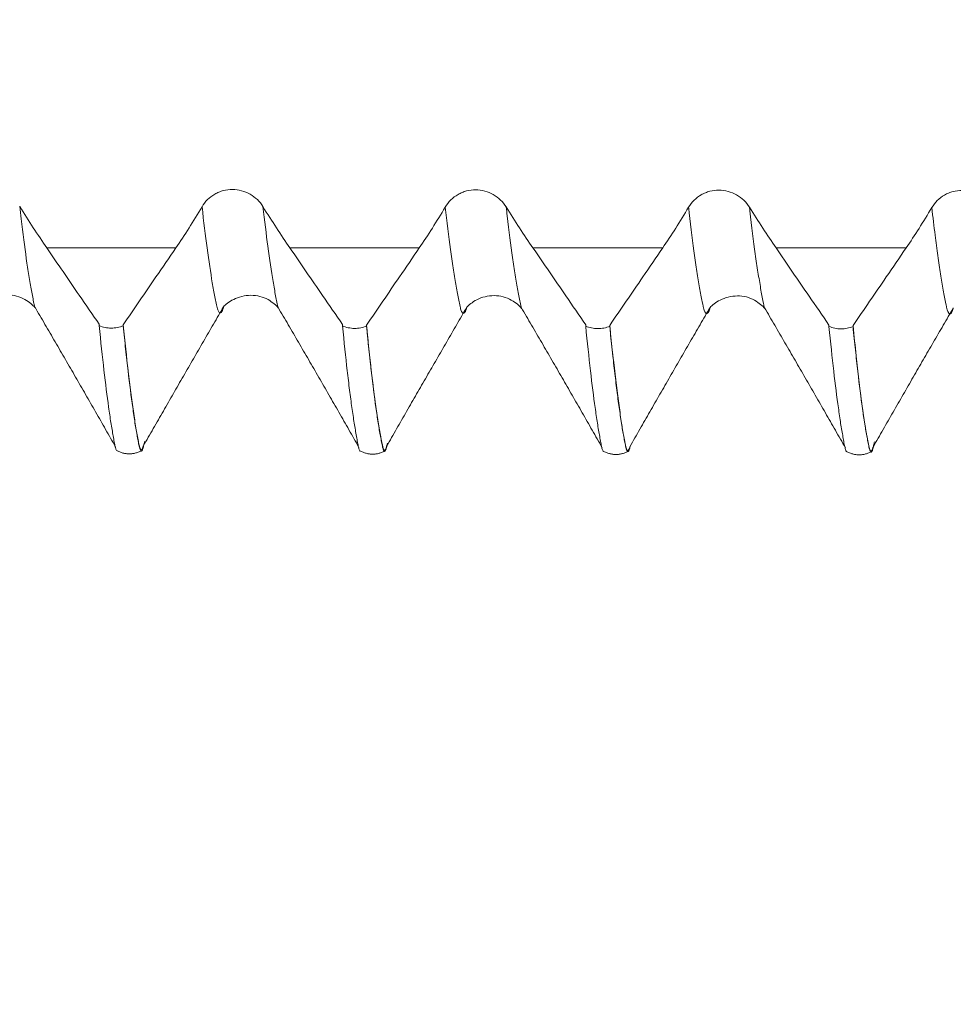
# Model space of a CAD drawing. Units: millimetres. Extents: x -41 to 56, y -82 to 27.
# Drawn here: x 31 to 33, y -3 to -1 of the extents above; entities that cross this region are included whole.
import ezdxf

# ---------------------------------------------------------------- set-up
doc = ezdxf.new("R2010")
doc.units = ezdxf.units.MM
for name, color, linetype in [('1', 4, 'Continuous'), ('2', 7, 'Continuous'), ('SK2', 7, 'Continuous')]:
    doc.layers.add(name, color=color, linetype=linetype)
doc.styles.add('iso_b_vert', font='simplex.shx')
doc.dimstyles.get("Standard").update_dxf_attribs({"dimtxt": 0.18, "dimasz": 0.18, "dimexe": 0.18, "dimexo": 0.0625, "dimgap": 0.09, "dimtad": 1, "dimzin": 0, "dimdsep": 52, "dimtxsty": 'Standard', "dimcen": 0.09, "dimadec": 0, "dimazin": 0, "dimtfac": 1, "dimtdec": 4, "dimtofl": 0, "dimtmove": 0, "dimatfit": 3, "dimfxl": 1, "dimtolj": 1, "dimtzin": 0, "dimarcsym": 0})

# ---------------------------------------------------------------- blocks, each defined once
blk = doc.blocks.new('_U3')
at = {"layer": 'SK2', "lineweight": 13}
for p, q in [((29, -3.139952), (29, -10.552452)), ((35, -3.139952), (35, -10.552452)), ((42.5, -8.552452), (21.5, -8.552452))]:
    blk.add_line(p, q, dxfattribs=at)
at = {"layer": 'SK2', "lineweight": 18}
for points in [[(29, -8.552452), (25.500002, -9.013236), (25.499998, -8.091668)], [(35, -8.552452), (38.499998, -8.091668), (38.500002, -9.013236)]]:
    blk.add_solid(points, dxfattribs=at)
at = {"layer": 'SK2', "lineweight": 18, "insert": (29.488086, -7.667338), "char_height": 3, "attachment_point": 7, "line_spacing_factor": 1.084337, "style": 'iso_b_vert'}
blk.add_mtext('\\W0.5404;6', dxfattribs=at)
blk = doc.blocks.new('_U4')
at = {"layer": 'SK2', "lineweight": 13}
for p, q in [((17, -2.73105), (17, -33.052452)), ((35, -3.139952), (35, -33.052452)), ((35, -31.052452), (17, -31.052452))]:
    blk.add_line(p, q, dxfattribs=at)
at = {"layer": 'SK2', "lineweight": 18}
for points in [[(17, -31.052452), (20.499998, -30.591668), (20.500002, -31.513236)], [(35, -31.052452), (31.500002, -31.513236), (31.499998, -30.591668)]]:
    blk.add_solid(points, dxfattribs=at)
at = {"layer": 'SK2', "lineweight": 18, "insert": (24.742115, -30.167338), "char_height": 3, "attachment_point": 7, "line_spacing_factor": 1.084337, "style": 'iso_b_vert'}
blk.add_mtext('\\W0.5321;18', dxfattribs=at)
blk = doc.blocks.new('_U5')
at = {"layer": '2', "lineweight": 13}
for p, q in [((19.7, -1.5875), (19.7, -22.052452)), ((35, -3.139952), (35, -22.052452)), ((35, -20.052452), (19.7, -20.052452))]:
    blk.add_line(p, q, dxfattribs=at)
at = {"layer": '2', "lineweight": 18}
for points in [[(19.7, -20.052452), (23.199998, -19.591668), (23.200002, -20.513236)], [(35, -20.052452), (31.500002, -20.513236), (31.499998, -19.591668)]]:
    blk.add_solid(points, dxfattribs=at)
at = {"layer": '2', "lineweight": 18, "insert": (24.363486, -19.167338), "char_height": 3, "attachment_point": 7, "line_spacing_factor": 1.084337, "style": 'iso_b_vert'}
blk.add_mtext('\\W0.6563;15.3', dxfattribs=at)

msp = doc.modelspace()

# ---------------------------------------------------------------- linework, layer by layer
at = {"layer": '1', "lineweight": 18}
for points, knots in [([(31.2091, -1.1456), (31.2059, -1.1404), (31.202, -1.1356), (31.1931, -1.127), (31.188, -1.1232), (31.1772, -1.117), (31.1712, -1.1146), (31.159, -1.1113), (31.1527, -1.1104), (31.1399, -1.1103), (31.1336, -1.1111), (31.1244, -1.1136), (31.1214, -1.1146), (31.1156, -1.117), (31.1127, -1.1184), (31.1046, -1.1231), (31.0995, -1.127), (31.0908, -1.1356), (31.087, -1.1405), (31.0839, -1.1458)], [0, 0, 0, 0, 0.125, 0.125, 0.25, 0.25, 0.375, 0.375, 0.5, 0.5, 0.625, 0.625, 0.6875, 0.6875, 0.75, 0.75, 0.875, 0.875, 1, 1, 1, 1]), ([(31.7091, -1.1462), (31.7059, -1.141), (31.702, -1.1363), (31.6931, -1.1277), (31.688, -1.1239), (31.6772, -1.1177), (31.6712, -1.1152), (31.659, -1.1119), (31.6527, -1.111), (31.6399, -1.111), (31.6336, -1.1118), (31.6244, -1.1142), (31.6214, -1.1153), (31.6156, -1.1177), (31.6127, -1.1191), (31.6046, -1.1237), (31.5995, -1.1276), (31.5908, -1.1363), (31.587, -1.1412), (31.5838, -1.1464)], [0, 0, 0, 0, 0.125, 0.125, 0.25, 0.25, 0.375, 0.375, 0.5, 0.5, 0.625, 0.625, 0.6875, 0.6875, 0.75, 0.75, 0.875, 0.875, 1, 1, 1, 1]), ([(32.2091, -1.1468), (32.2059, -1.1416), (32.202, -1.1369), (32.1931, -1.1283), (32.188, -1.1245), (32.1772, -1.1183), (32.1712, -1.1159), (32.159, -1.1125), (32.1527, -1.1117), (32.1399, -1.1116), (32.1337, -1.1124), (32.1245, -1.1149), (32.1214, -1.1159), (32.1156, -1.1183), (32.1128, -1.1197), (32.1046, -1.1244), (32.0995, -1.1282), (32.0908, -1.1369), (32.087, -1.1418), (32.0839, -1.147)], [0, 0, 0, 0, 0.125, 0.125, 0.25, 0.25, 0.375, 0.375, 0.5, 0.5, 0.625, 0.625, 0.6875, 0.6875, 0.75, 0.75, 0.875, 0.875, 1, 1, 1, 1]), ([(32.7091, -1.1474), (32.7059, -1.1422), (32.702, -1.1375), (32.6931, -1.1289), (32.688, -1.1251), (32.6772, -1.1189), (32.6712, -1.1165), (32.659, -1.1132), (32.6527, -1.1123), (32.6399, -1.1123), (32.6337, -1.1131), (32.6245, -1.1155), (32.6214, -1.1165), (32.6156, -1.1189), (32.6128, -1.1203), (32.6046, -1.125), (32.5996, -1.1288), (32.5908, -1.1375), (32.587, -1.1424), (32.5839, -1.1476)], [0, 0, 0, 0, 0.125, 0.125, 0.25, 0.25, 0.375, 0.375, 0.5, 0.5, 0.625, 0.625, 0.6875, 0.6875, 0.75, 0.75, 0.875, 0.875, 1, 1, 1, 1]), ([(30.8725, -1.3874), (30.8589, -1.3675), (30.8453, -1.3477), (30.8094, -1.2954), (30.7872, -1.263), (30.7649, -1.2306)], [0, 0, 0, 0, 0.379729, 0.379729, 1, 1, 1, 1]), ([(31.03, -1.2306), (31.0164, -1.2505), (31.0028, -1.2703), (30.9668, -1.323), (30.9444, -1.3558), (30.9219, -1.3885)], [0, 0, 0, 0, 0.377224, 0.377224, 1, 1, 1, 1]), ([(31.3726, -1.3879), (31.3589, -1.368), (31.3453, -1.3482), (31.3093, -1.2958), (31.2869, -1.2632), (31.2646, -1.2306)], [0, 0, 0, 0, 0.378525, 0.378525, 1, 1, 1, 1]), ([(31.5304, -1.2306), (31.5168, -1.2504), (31.5032, -1.2703), (31.467, -1.3231), (31.4445, -1.3561), (31.422, -1.3891)], [0, 0, 0, 0, 0.375958, 0.375958, 1, 1, 1, 1]), ([(31.8725, -1.3884), (31.8589, -1.3686), (31.8453, -1.3488), (31.8092, -1.2961), (31.7866, -1.2634), (31.7641, -1.2306)], [0, 0, 0, 0, 0.377134, 0.377134, 1, 1, 1, 1]), ([(32.0307, -1.2306), (32.0171, -1.2504), (32.0035, -1.2703), (31.9673, -1.3233), (31.9446, -1.3564), (31.9219, -1.3896)], [0, 0, 0, 0, 0.374715, 0.374715, 1, 1, 1, 1]), ([(32.3725, -1.389), (32.3589, -1.3691), (32.3453, -1.3493), (32.309, -1.2965), (32.2864, -1.2635), (32.2638, -1.2306)], [0, 0, 0, 0, 0.375826, 0.375826, 1, 1, 1, 1]), ([(32.5311, -1.2306), (32.5175, -1.2504), (32.5039, -1.2703), (32.4675, -1.3235), (32.4447, -1.3568), (32.4219, -1.3901)], [0, 0, 0, 0, 0.373376, 0.373376, 1, 1, 1, 1]), ([(30.6281, -1.351), (30.6299, -1.3488), (30.6351, -1.3443), (30.6525, -1.3321), (30.6847, -1.3239), (30.7151, -1.3321), (30.7334, -1.3456), (30.7386, -1.3505), (30.7404, -1.353)], [0, 0, 0, 0, 0.136637, 0.259119, 0.504911, 0.753832, 0.871298, 1, 1, 1, 1]), ([(31.1281, -1.3514), (31.1299, -1.3493), (31.1351, -1.3449), (31.1525, -1.3328), (31.1846, -1.3245), (31.2152, -1.3327), (31.2333, -1.346), (31.2385, -1.351), (31.2404, -1.3535)], [0, 0, 0, 0, 0.137882, 0.260618, 0.506092, 0.754363, 0.872044, 1, 1, 1, 1]), ([(31.6281, -1.3524), (31.6298, -1.3502), (31.635, -1.3458), (31.6526, -1.3333), (31.6847, -1.3252), (31.7152, -1.3334), (31.7334, -1.347), (31.7386, -1.3521), (31.7405, -1.3547)], [0, 0, 0, 0, 0.1375, 0.259191, 0.505396, 0.755129, 0.872641, 1, 1, 1, 1]), ([(32.1281, -1.3528), (32.1299, -1.3507), (32.1351, -1.3463), (32.1524, -1.3341), (32.1848, -1.326), (32.2147, -1.3335), (32.2337, -1.3479), (32.2387, -1.3524), (32.2403, -1.3546)], [0, 0, 0, 0, 0.137394, 0.260036, 0.505001, 0.753422, 0.867476, 1, 1, 1, 1]), ([(30.8725, -1.3901), (30.8763, -1.3918), (30.8804, -1.3931), (30.8887, -1.3948), (30.8929, -1.3952), (30.9015, -1.3953), (30.9058, -1.3949), (30.914, -1.3932), (30.9181, -1.392), (30.9219, -1.3904)], [0, 0, 0, 0, 0.25, 0.25, 0.5, 0.5, 0.75, 0.75, 1, 1, 1, 1]), ([(30.9093, -1.6474), (30.9087, -1.6472), (30.9081, -1.6465), (30.9068, -1.6439), (30.9061, -1.6418), (30.9048, -1.6363), (30.9041, -1.6329), (30.9028, -1.6253), (30.902, -1.6211), (30.9005, -1.6126), (30.8997, -1.6082), (30.8982, -1.599), (30.8974, -1.5942), (30.895, -1.5793), (30.8934, -1.5686), (30.8887, -1.5348), (30.8855, -1.5095), (30.879, -1.4538), (30.8758, -1.4233), (30.8725, -1.3901)], [0, 0, 0, 0, 0.056532, 0.056532, 0.11943, 0.11943, 0.182328, 0.182328, 0.245226, 0.245226, 0.308124, 0.308124, 0.371022, 0.371022, 0.496817, 0.496817, 0.748409, 0.748409, 1, 1, 1, 1]), ([(30.9632, -1.6373), (30.9632, -1.6374), (30.963, -1.6384), (30.9623, -1.641), (30.9607, -1.6451), (30.9585, -1.6466), (30.9564, -1.6426), (30.9546, -1.6356), (30.9533, -1.6291), (30.952, -1.6221), (30.9503, -1.6129), (30.9472, -1.5955), (30.941, -1.5557), (30.9324, -1.4886), (30.9254, -1.4232), (30.9219, -1.3885)], [0, 0, 0, 0, 0.001795, 0.017908, 0.050134, 0.114585, 0.179036, 0.211262, 0.243488, 0.275713, 0.307939, 0.37239, 0.501293, 0.759099, 1, 1, 1, 1]), ([(30.9219, -1.3904), (30.9236, -1.4071), (30.9252, -1.4231), (30.9285, -1.4538), (30.9334, -1.4978), (30.9382, -1.5357), (30.943, -1.5697), (30.9445, -1.5803), (30.9477, -1.6002), (30.9493, -1.6094), (30.9516, -1.6221), (30.9524, -1.6263), (30.9538, -1.6339), (30.9545, -1.6372), (30.9559, -1.6426), (30.9565, -1.6447), (30.9579, -1.6473), (30.9585, -1.6479), (30.9599, -1.6478), (30.9606, -1.6471), (30.9619, -1.6443), (30.9626, -1.6422), (30.9636, -1.6379), (30.9639, -1.6364), (30.9646, -1.6331), (30.965, -1.6315), (30.9654, -1.6291), (30.9655, -1.6287), (30.9656, -1.6282)], [0, 0, 0, 0, 0.104627, 0.104627, 0.209254, 0.418508, 0.418508, 0.523135, 0.523135, 0.627762, 0.627762, 0.680076, 0.680076, 0.732389, 0.732389, 0.784703, 0.784703, 0.837016, 0.837016, 0.88933, 0.88933, 0.941643, 0.941643, 0.9678, 0.9678, 0.993957, 0.993957, 1, 1, 1, 1]), ([(31.3726, -1.3907), (31.3763, -1.3923), (31.3804, -1.3936), (31.3887, -1.3953), (31.3929, -1.3958), (31.4015, -1.3958), (31.4058, -1.3954), (31.4141, -1.3938), (31.4181, -1.3925), (31.422, -1.3909)], [0, 0, 0, 0, 0.25, 0.25, 0.5, 0.5, 0.75, 0.75, 1, 1, 1, 1]), ([(31.4092, -1.648), (31.4086, -1.6478), (31.4081, -1.6472), (31.4068, -1.6447), (31.4062, -1.6426), (31.4048, -1.6372), (31.4042, -1.6338), (31.4028, -1.6263), (31.4021, -1.6222), (31.3998, -1.6094), (31.3982, -1.6002), (31.3951, -1.5804), (31.3935, -1.5698), (31.3903, -1.5472), (31.3887, -1.5352), (31.3855, -1.5099), (31.3839, -1.4965), (31.3791, -1.4545), (31.3758, -1.4239), (31.3726, -1.3907)], [0, 0, 0, 0, 0.052536, 0.052536, 0.1157, 0.1157, 0.178864, 0.178864, 0.242029, 0.242029, 0.368357, 0.368357, 0.494686, 0.494686, 0.621014, 0.621014, 0.747343, 0.747343, 1, 1, 1, 1]), ([(31.4633, -1.6377), (31.4633, -1.6378), (31.463, -1.6388), (31.4626, -1.6406), (31.4617, -1.6433), (31.4606, -1.6456), (31.4592, -1.6466), (31.4579, -1.6458), (31.4568, -1.6437), (31.4559, -1.6412), (31.455, -1.6378), (31.4539, -1.6328), (31.4526, -1.6259), (31.4508, -1.6166), (31.4486, -1.6043), (31.4451, -1.5824), (31.4406, -1.5522), (31.4334, -1.4965), (31.4271, -1.4407), (31.4227, -1.3966), (31.422, -1.3891)], [0, 0, 0, 0, 0.001576, 0.017886, 0.034196, 0.066816, 0.099436, 0.132056, 0.164676, 0.180986, 0.197296, 0.229916, 0.262535, 0.295155, 0.360395, 0.425635, 0.556115, 0.686594, 0.947554, 1, 1, 1, 1]), ([(31.422, -1.3909), (31.4236, -1.4075), (31.4252, -1.4234), (31.4285, -1.454), (31.4301, -1.4686), (31.4349, -1.5104), (31.4381, -1.5356), (31.4428, -1.5694), (31.4444, -1.58), (31.4475, -1.5999), (31.4491, -1.609), (31.4514, -1.6218), (31.4522, -1.6259), (31.4537, -1.6336), (31.4544, -1.637), (31.4557, -1.6426), (31.4563, -1.6448), (31.4577, -1.6477), (31.4583, -1.6484), (31.4597, -1.6486), (31.4604, -1.648), (31.4617, -1.6455), (31.4624, -1.6435), (31.4637, -1.6383), (31.4644, -1.635), (31.4651, -1.6314)], [0, 0, 0, 0, 0.105485, 0.105485, 0.21097, 0.21097, 0.42194, 0.42194, 0.527425, 0.527425, 0.632911, 0.632911, 0.685653, 0.685653, 0.738396, 0.738396, 0.791138, 0.791138, 0.843881, 0.843881, 0.896623, 0.896623, 0.949366, 0.949366, 1, 1, 1, 1]), ([(31.8725, -1.3912), (31.8763, -1.3928), (31.8803, -1.3941), (31.8887, -1.3958), (31.8929, -1.3963), (31.9015, -1.3963), (31.9058, -1.3959), (31.914, -1.3943), (31.9181, -1.3931), (31.9219, -1.3914)], [0, 0, 0, 0, 0.25, 0.25, 0.5, 0.5, 0.75, 0.75, 1, 1, 1, 1]), ([(31.9092, -1.6487), (31.9086, -1.6485), (31.908, -1.6478), (31.9068, -1.6452), (31.9061, -1.6431), (31.9048, -1.6376), (31.9041, -1.6342), (31.9027, -1.6266), (31.902, -1.6224), (31.8997, -1.6096), (31.8981, -1.6004), (31.895, -1.5805), (31.8934, -1.5699), (31.8888, -1.5361), (31.8855, -1.5107), (31.879, -1.4549), (31.8758, -1.4244), (31.8725, -1.3912)], [0, 0, 0, 0, 0.053931, 0.053931, 0.117002, 0.117002, 0.180073, 0.180073, 0.243144, 0.243144, 0.369287, 0.369287, 0.49543, 0.49543, 0.747715, 0.747715, 1, 1, 1, 1]), ([(31.9632, -1.6389), (31.963, -1.6397), (31.9623, -1.6422), (31.9608, -1.6465), (31.9589, -1.6476), (31.9571, -1.6453), (31.9558, -1.6418), (31.9545, -1.636), (31.9531, -1.6295), (31.9518, -1.6222), (31.95, -1.6127), (31.9477, -1.5996), (31.9441, -1.577), (31.9396, -1.5455), (31.9323, -1.4878), (31.9264, -1.434), (31.9223, -1.3929), (31.9219, -1.3896)], [0, 0, 0, 0, 0.014772, 0.047952, 0.114312, 0.147492, 0.180672, 0.213852, 0.247032, 0.280212, 0.313392, 0.379752, 0.446111, 0.578831, 0.711551, 0.976991, 1, 1, 1, 1]), ([(31.9219, -1.3914), (31.9236, -1.408), (31.9252, -1.424), (31.9285, -1.4545), (31.9301, -1.4691), (31.9333, -1.4969), (31.9349, -1.5102), (31.9381, -1.5354), (31.9396, -1.5474), (31.9428, -1.5699), (31.9444, -1.5803), (31.9467, -1.5953), (31.9475, -1.6001), (31.9491, -1.6094), (31.9498, -1.6138), (31.9514, -1.6222), (31.9522, -1.6264), (31.9536, -1.6341), (31.9544, -1.6375), (31.9556, -1.6432), (31.9563, -1.6454), (31.9576, -1.6483), (31.9583, -1.649), (31.9603, -1.6494), (31.9617, -1.6469), (31.9632, -1.6409), (31.9634, -1.6399), (31.9637, -1.639)], [0, 0, 0, 0, 0.109185, 0.109185, 0.218371, 0.218371, 0.327556, 0.327556, 0.436742, 0.436742, 0.545927, 0.545927, 0.60052, 0.60052, 0.655113, 0.655113, 0.709706, 0.709706, 0.764298, 0.764298, 0.818891, 0.818891, 0.873484, 0.873484, 0.982669, 0.982669, 1, 1, 1, 1]), ([(32.3725, -1.3917), (32.3763, -1.3934), (32.3804, -1.3947), (32.3887, -1.3964), (32.3929, -1.3968), (32.4015, -1.3969), (32.4058, -1.3965), (32.414, -1.3948), (32.4181, -1.3936), (32.4219, -1.392)], [0, 0, 0, 0, 0.25, 0.25, 0.5, 0.5, 0.75, 0.75, 1, 1, 1, 1]), ([(32.4092, -1.6493), (32.4086, -1.6492), (32.408, -1.6485), (32.4071, -1.6466), (32.4068, -1.6457), (32.4061, -1.6436), (32.4058, -1.6424), (32.4048, -1.6383), (32.404, -1.6348), (32.4027, -1.6272), (32.402, -1.6231), (32.4005, -1.6145), (32.3997, -1.6101), (32.3981, -1.6009), (32.3973, -1.5961), (32.3949, -1.5812), (32.3934, -1.5705), (32.3887, -1.5366), (32.3855, -1.5113), (32.379, -1.4555), (32.3758, -1.425), (32.3725, -1.3917)], [0, 0, 0, 0, 0.053575, 0.053575, 0.085123, 0.085123, 0.11667, 0.11667, 0.179765, 0.179765, 0.24286, 0.24286, 0.305955, 0.305955, 0.36905, 0.36905, 0.49524, 0.49524, 0.74762, 0.74762, 1, 1, 1, 1]), ([(32.4632, -1.6395), (32.4631, -1.6399), (32.4625, -1.6421), (32.4611, -1.6467), (32.4592, -1.6483), (32.4574, -1.6465), (32.4563, -1.6437), (32.4553, -1.6405), (32.4544, -1.6366), (32.4533, -1.6311), (32.4522, -1.625), (32.4513, -1.6203), (32.4499, -1.6128), (32.4479, -1.6011), (32.4451, -1.5838), (32.4424, -1.5654), (32.4387, -1.5388), (32.434, -1.5024), (32.4282, -1.451), (32.4241, -1.412), (32.4219, -1.3901)], [0, 0, 0, 0, 0.0078, 0.041387, 0.108561, 0.142148, 0.175734, 0.192528, 0.209321, 0.242908, 0.276495, 0.293288, 0.310081, 0.377255, 0.444429, 0.511602, 0.578776, 0.713123, 0.84747, 1, 1, 1, 1]), ([(32.4219, -1.392), (32.4236, -1.4087), (32.4252, -1.4247), (32.4285, -1.4555), (32.4301, -1.4701), (32.435, -1.5122), (32.4382, -1.5375), (32.4429, -1.5714), (32.4445, -1.5821), (32.4477, -1.602), (32.4493, -1.6111), (32.4516, -1.624), (32.4524, -1.6281), (32.4538, -1.6357), (32.4545, -1.6391), (32.4555, -1.6432), (32.4558, -1.6443), (32.4565, -1.6464), (32.4568, -1.6473), (32.4578, -1.6493), (32.4585, -1.6499), (32.4599, -1.6498), (32.4606, -1.6491), (32.4619, -1.6463), (32.4626, -1.6442), (32.4639, -1.6386), (32.4646, -1.6353), (32.4655, -1.6307), (32.4656, -1.6299), (32.4658, -1.6291)], [0, 0, 0, 0, 0.10418, 0.10418, 0.208361, 0.208361, 0.416722, 0.416722, 0.520902, 0.520902, 0.625083, 0.625083, 0.677173, 0.677173, 0.729263, 0.729263, 0.755308, 0.755308, 0.781353, 0.781353, 0.833444, 0.833444, 0.885534, 0.885534, 0.937624, 0.937624, 0.989714, 0.989714, 1, 1, 1, 1])]:
    msp.add_open_spline(points, degree=3, knots=knots, dxfattribs=at)
at = {"layer": '1', "lineweight": 13}
for points, knots in [([(30.7402, -1.3521), (30.74, -1.3516), (30.7397, -1.3501), (30.7391, -1.3478), (30.7378, -1.3414), (30.7358, -1.3317), (30.7324, -1.314), (30.728, -1.2878), (30.721, -1.2416), (30.7147, -1.1931), (30.7101, -1.1537), (30.7091, -1.145)], [0, 0, 0, 0, 0.015248, 0.036479, 0.05771, 0.142634, 0.227559, 0.397407, 0.567256, 0.906953, 1, 1, 1, 1]), ([(31.128, -1.352), (31.1278, -1.3529), (31.1271, -1.3555), (31.1263, -1.3581), (31.1254, -1.3601), (31.1245, -1.3617), (31.123, -1.3637), (31.1207, -1.3645), (31.1186, -1.3625), (31.1168, -1.3594), (31.1155, -1.3556), (31.1142, -1.3504), (31.1125, -1.342), (31.1094, -1.327), (31.1032, -1.2929), (31.0945, -1.2342), (31.0874, -1.1767), (31.0839, -1.1458)], [0, 0, 0, 0, 0.015256, 0.045378, 0.060439, 0.075499, 0.105621, 0.165864, 0.226107, 0.256229, 0.28635, 0.316472, 0.346593, 0.406836, 0.527322, 0.768295, 1, 1, 1, 1]), ([(31.2403, -1.3534), (31.2399, -1.3519), (31.2391, -1.3484), (31.2373, -1.3399), (31.2343, -1.3247), (31.2281, -1.2901), (31.2195, -1.2319), (31.2125, -1.1751), (31.2091, -1.1456)], [0, 0, 0, 0, 0.041524, 0.084365, 0.170046, 0.341409, 0.684136, 1, 1, 1, 1]), ([(31.6278, -1.3533), (31.6275, -1.3547), (31.6267, -1.3576), (31.6257, -1.3603), (31.6248, -1.3618), (31.6239, -1.3632), (31.6228, -1.3643), (31.6214, -1.3649), (31.6201, -1.3645), (31.619, -1.3635), (31.6181, -1.3622), (31.6172, -1.3609), (31.6161, -1.3582), (31.6148, -1.3536), (31.6131, -1.3455), (31.6108, -1.3345), (31.6073, -1.3161), (31.6028, -1.2895), (31.5956, -1.2419), (31.5892, -1.1931), (31.5847, -1.1539), (31.5838, -1.1464)], [0, 0, 0, 0, 0.02433, 0.054982, 0.070308, 0.085634, 0.116287, 0.146939, 0.177591, 0.208244, 0.22357, 0.238896, 0.269549, 0.300201, 0.330853, 0.392158, 0.453463, 0.576072, 0.698682, 0.943901, 1, 1, 1, 1]), ([(31.7402, -1.3535), (31.74, -1.3528), (31.7394, -1.3504), (31.7379, -1.3434), (31.7357, -1.3323), (31.7321, -1.3138), (31.7276, -1.2866), (31.7204, -1.2388), (31.7142, -1.1906), (31.7098, -1.1524), (31.7091, -1.1462)], [0, 0, 0, 0, 0.017239, 0.060868, 0.148125, 0.235382, 0.409895, 0.584409, 0.933437, 1, 1, 1, 1]), ([(32.1279, -1.3539), (32.1277, -1.3544), (32.1272, -1.3566), (32.1264, -1.3592), (32.1255, -1.3613), (32.1246, -1.3629), (32.123, -1.3651), (32.1211, -1.3657), (32.1193, -1.3646), (32.118, -1.3629), (32.1167, -1.3605), (32.1153, -1.3562), (32.114, -1.3507), (32.1122, -1.3419), (32.1099, -1.331), (32.1063, -1.3114), (32.1018, -1.284), (32.0945, -1.2345), (32.0885, -1.1872), (32.0843, -1.1508), (32.0839, -1.147)], [0, 0, 0, 0, 0.009153, 0.040204, 0.05573, 0.071256, 0.102307, 0.164411, 0.195462, 0.226514, 0.257565, 0.288617, 0.319668, 0.35072, 0.412823, 0.474926, 0.599132, 0.723338, 0.97175, 1, 1, 1, 1]), ([(32.2401, -1.3538), (32.2397, -1.3522), (32.2388, -1.3485), (32.2371, -1.3398), (32.2348, -1.3288), (32.2312, -1.3088), (32.2266, -1.281), (32.2193, -1.2313), (32.2134, -1.1847), (32.2094, -1.1493), (32.2091, -1.1468)], [0, 0, 0, 0, 0.041695, 0.086038, 0.174725, 0.263411, 0.440785, 0.618158, 0.972905, 1, 1, 1, 1]), ([(32.6279, -1.3545), (32.6278, -1.3546), (32.6274, -1.3565), (32.6265, -1.3596), (32.6251, -1.3628), (32.6233, -1.3654), (32.6214, -1.3664), (32.6196, -1.3655), (32.6185, -1.3642), (32.6176, -1.3627), (32.6167, -1.3609), (32.6155, -1.3576), (32.6144, -1.3531), (32.6135, -1.3487), (32.6121, -1.3423), (32.6101, -1.3321), (32.6073, -1.3174), (32.6046, -1.3013), (32.6009, -1.2785), (32.5962, -1.247), (32.5903, -1.2021), (32.5861, -1.1675), (32.5839, -1.1476)], [0, 0, 0, 0, 0.000891, 0.032362, 0.063834, 0.095306, 0.158249, 0.18972, 0.221192, 0.236928, 0.252663, 0.284135, 0.315607, 0.331342, 0.347078, 0.410021, 0.472965, 0.535908, 0.598851, 0.724737, 0.850624, 1, 1, 1, 1])]:
    msp.add_open_spline(points, degree=3, knots=knots, dxfattribs=at)
at = {"layer": '1', "lineweight": 18}
for points, degree in [([(30.7649, -1.2306), (30.7463, -1.2036), (30.7277, -1.175), (30.7091, -1.145)], 3), ([(31.0839, -1.1458), (31.0662, -1.1757), (31.0482, -1.204), (31.03, -1.2306)], 3), ([(31.2646, -1.2306), (31.2461, -1.2037), (31.2276, -1.1754), (31.2091, -1.1456)], 3), ([(31.5838, -1.1464), (31.5663, -1.1761), (31.5485, -1.2041), (31.5304, -1.2306)], 3), ([(31.7641, -1.2306), (31.7458, -1.2039), (31.7275, -1.1758), (31.7091, -1.1462)], 3), ([(32.0839, -1.147), (32.0664, -1.1765), (32.0487, -1.2043), (32.0307, -1.2306)], 3), ([(32.2638, -1.2306), (32.2456, -1.2041), (32.2274, -1.1762), (32.2091, -1.1468)], 3), ([(32.5839, -1.1476), (32.5665, -1.1768), (32.5489, -1.2045), (32.5311, -1.2306)], 3), ([(30.74, -1.3515), (30.8243, -1.4953), (30.9063, -1.6396)], 2), ([(30.9632, -1.6376), (31.0453, -1.4939), (31.1281, -1.3514)], 2), ([(31.2401, -1.3525), (31.3244, -1.496), (31.4063, -1.6403)], 2), ([(31.4632, -1.6381), (31.5453, -1.4947), (31.628, -1.3525)], 2), ([(31.7401, -1.3531), (31.8243, -1.4968), (31.9063, -1.641)], 2), ([(31.9632, -1.6389), (32.0453, -1.4953), (32.1281, -1.3529)], 2), ([(32.24, -1.3534), (32.324, -1.4971), (32.4063, -1.6413)], 2), ([(32.4632, -1.6396), (32.5453, -1.496), (32.6281, -1.3537)], 2), ([(30.8725, -1.3901), (30.8725, -1.3892), (30.8725, -1.3883), (30.8725, -1.3874)], 3), ([(30.9219, -1.3885), (30.9219, -1.3892), (30.9219, -1.3898), (30.9219, -1.3904)], 3), ([(31.3726, -1.3907), (31.3726, -1.3897), (31.3726, -1.3888), (31.3726, -1.3879)], 3), ([(31.422, -1.3891), (31.422, -1.3897), (31.422, -1.3903), (31.422, -1.3909)], 3), ([(31.8725, -1.3912), (31.8725, -1.3903), (31.8725, -1.3894), (31.8725, -1.3884)], 3), ([(31.9219, -1.3896), (31.9219, -1.3902), (31.9219, -1.3908), (31.9219, -1.3914)], 3), ([(32.3725, -1.3917), (32.3725, -1.3908), (32.3725, -1.3899), (32.3725, -1.389)], 3), ([(32.4219, -1.3901), (32.4219, -1.3908), (32.4219, -1.3914), (32.4219, -1.392)], 3), ([(30.9083, -1.6468), (30.9345, -1.6605), (30.9611, -1.6466)], 2), ([(31.4082, -1.6474), (31.4346, -1.6611), (31.4608, -1.6474)], 2), ([(31.9081, -1.648), (31.9347, -1.6618), (31.9611, -1.648)], 2), ([(32.4082, -1.6488), (32.4345, -1.6624), (32.4608, -1.6488)], 2)]:
    msp.add_open_spline(points, degree=degree, dxfattribs=at)
at = {"layer": '1', "lineweight": 13}
for points in [[(31.03, -1.2306), (30.9416, -1.2306), (30.8533, -1.2306), (30.7649, -1.2306)], [(31.5304, -1.2306), (31.4418, -1.2306), (31.3532, -1.2306), (31.2646, -1.2306)], [(32.0307, -1.2306), (31.9419, -1.2306), (31.853, -1.2306), (31.7641, -1.2306)], [(32.5311, -1.2306), (32.442, -1.2306), (32.3529, -1.2306), (32.2638, -1.2306)]]:
    msp.add_open_spline(points, degree=3, dxfattribs=at)

# ---------------------------------------------------------------- dimensions: what is measured, and where the dimension line sits
at = {"layer": '2', "lineweight": 18}
dim = msp.add_linear_dim(base=(19.7, -20.0525), p1=(35, -1.5525), p2=(19.7, 0), dimstyle='Standard', override={"dimtxt": 3, "dimasz": 3.5, "dimexe": 2, "dimexo": 1.5875, "dimgap": 1.5, "dimtad": 1, "dimtih": 1, "dimtoh": 0, "dimdec": 1, "dimlfac": 1, "dimzin": 8, "dimdsep": 46, "dimlunit": 2, "dimpost": '<>', "dimtxsty": 'iso_b_vert', "dimsah": 1, "dimse1": 0, "dimse2": 0, "dimsd1": 0, "dimsd2": 0, "dimclrd": 2, "dimclre": 2, "dimclrt": 2, "dimtol": 0, "dimtm": -0.1, "dimtfac": 1.166667, "dimtdec": 3, "dimtofl": 1, "dimtmove": 0, "dimtzin": 8, "dimlwd": 13, "dimlwe": 13}, dxfattribs=at)
dim.commit()
dim.dimension.update_dxf_attribs({"geometry": '_U5', "text_midpoint": (27.35, -20.0525)})
at = {"layer": 'SK2', "lineweight": 18}
for base, p2, picture, middle in [((17, -31.0525), (17, -1.1436), '_U4', (26, -31.0525)), ((29, -8.5525), (29, -1.5525), '_U3', (30, -8.5525))]:
    dim = msp.add_linear_dim(base=base, p1=(35, -1.5525), p2=p2, dimstyle='Standard', override={"dimtxt": 3, "dimasz": 3.5, "dimexe": 2, "dimexo": 1.5875, "dimgap": 1.5, "dimtad": 1, "dimtih": 1, "dimtoh": 0, "dimdec": 1, "dimlfac": 1, "dimzin": 8, "dimdsep": 46, "dimlunit": 2, "dimpost": '<>', "dimtxsty": 'iso_b_vert', "dimsah": 1, "dimse1": 0, "dimse2": 0, "dimsd1": 0, "dimsd2": 0, "dimclrd": 2, "dimclre": 2, "dimclrt": 2, "dimtol": 0, "dimtm": -0.1, "dimtfac": 1.166667, "dimtdec": 3, "dimtofl": 1, "dimtmove": 0, "dimtzin": 8, "dimlwd": 13, "dimlwe": 13}, dxfattribs=at)
    dim.commit()
    dim.dimension.update_dxf_attribs({"geometry": picture, "text_midpoint": middle})

doc.saveas('drawing.dxf')
